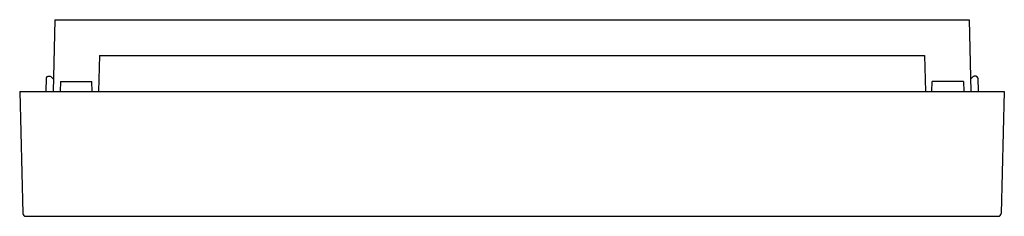
# Model space of a CAD drawing. Units: inches. Extents: x 4410.1 to 4423.9, y 263.9 to 266.7.
import ezdxf

# ---------------------------------------------------------------- set-up
doc = ezdxf.new("R2010")
doc.units = ezdxf.units.IN
doc.header["$LTSCALE"] = 0.64311
doc.header["$MEASUREMENT"] = 0
doc.layers.get('0').update_dxf_attribs({"color": 255, "linetype": 'CONTINUOUS'})
doc.layers.get('Defpoints').update_dxf_attribs({"linetype": 'CONTINUOUS'})
doc.styles.get("Standard").update_dxf_attribs({"font": 'txt', "width": 0.8})

msp = doc.modelspace()

# ---------------------------------------------------------------- linework, layer by layer
for p, q in [((4410.601, 266.662), (4410.575, 265.656)), ((4410.601, 266.662), (4423.451, 266.662)), ((4423.451, 266.662), (4423.478, 265.656)), ((4411.226, 266.162), (4411.213, 265.656)), ((4411.226, 266.162), (4422.826, 266.162)), ((4422.826, 266.162), (4422.84, 265.656)), ((4410.479, 265.849), (4410.474, 265.656)), ((4410.499, 265.868), (4410.532, 265.868)), ((4410.546, 265.862), (4410.58, 265.829)), ((4410.679, 265.795), (4410.675, 265.656)), ((4410.679, 265.795), (4411.122, 265.795)), ((4411.125, 265.656), (4411.122, 265.795)), ((4422.927, 265.656), (4422.931, 265.795)), ((4423.374, 265.795), (4422.931, 265.795)), ((4423.374, 265.795), (4423.377, 265.656)), ((4423.506, 265.862), (4423.473, 265.829)), ((4423.554, 265.868), (4423.52, 265.868)), ((4423.574, 265.849), (4423.579, 265.656)), ((4410.106, 265.656), (4423.947, 265.656)), ((4410.106, 265.656), (4410.15, 263.944)), ((4423.947, 265.656), (4423.902, 263.944)), ((4410.189, 263.906), (4423.863, 263.906))]:
    msp.add_line(p, q)
for centre, radius, start, end in [((4410.499, 265.848), 0.0197, 90, 178.5), ((4410.532, 265.848), 0.0197, 45, 90), ((4423.52, 265.848), 0.0197, 90, 135), ((4423.554, 265.848), 0.0197, 1.5, 90), ((4410.189, 263.945), 0.039, 181.5, 270), ((4423.863, 263.945), 0.039, 270, 358.5)]:
    msp.add_arc(centre, radius, start, end)

# ---------------------------------------------------------------- texts
at = {"layer": 'Defpoints'}
for tag, p, s in [('MODELNUMBER', (4417.027, 266.66), 'K-34454'), ('TRADENAME', (4417.027, 266.658), 'ATMO'), ('PRODUCT', (4417.027, 266.657), 'BATH FAN')]:
    msp.add_attdef(tag, p, s, height=0.001, dxfattribs=at)

doc.saveas('drawing.dxf')
